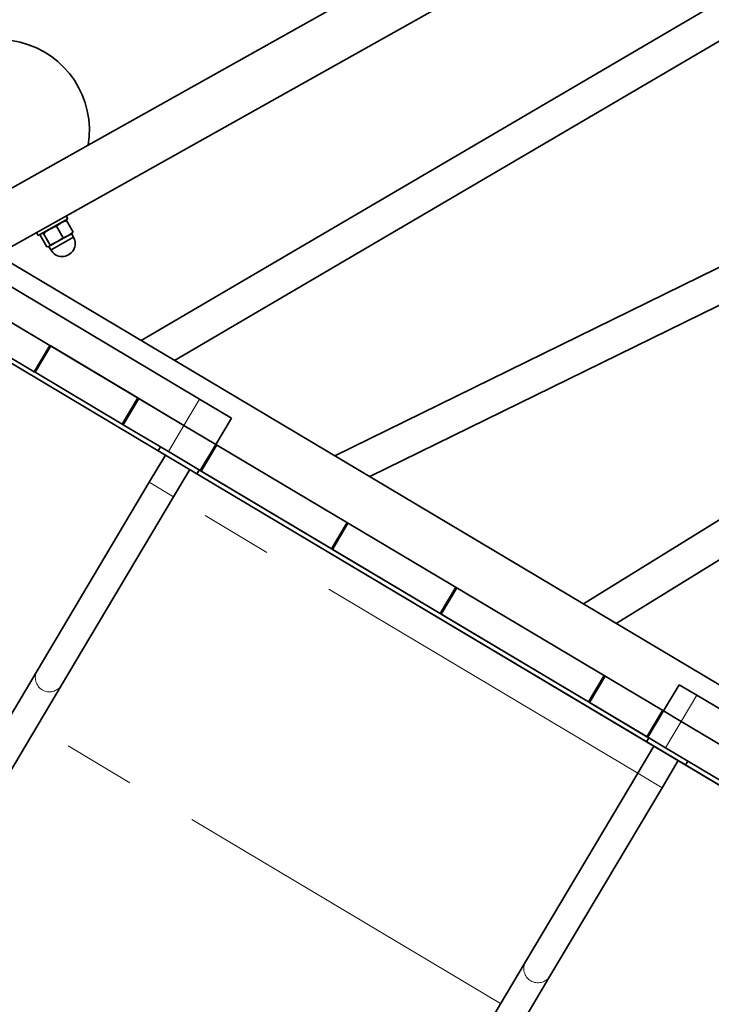
# Model space of a CAD drawing. Units: millimetres. Extents: x -22138 to 41718, y 767 to 53540.
# Drawn here: x -22001 to -21989, y 44467 to 44485 of the extents above; entities that cross this region are included whole.
import ezdxf

# ---------------------------------------------------------------- set-up
doc = ezdxf.new("R2010")
doc.units = ezdxf.units.MM
doc.linetypes.add('PHANTOM', pattern=[12.7, 6.35, -1.27, 1.27, -1.27, 1.27, -1.27])

msp = doc.modelspace()

# ---------------------------------------------------------------- linework, layer by layer
at = {"color": 7, "linetype": 'Continuous', "lineweight": 35}
for p, q in [((-21981.7, 44493.0112), (-22000.2228, 44482.6433)), ((-22024.6382, 44492.5172), (-21998.9882, 44477.2494)), ((-22001.8321, 44480.7111), (-21980.9581, 44492.3951)), ((-21999.2861, 44479.1956), (-21981.8983, 44489.3814)), ((-21998.6973, 44478.8451), (-21981.9076, 44488.6806)), ((-21995.8651, 44477.1593), (-21981.9703, 44483.9721)), ((-21995.2495, 44476.7929), (-21981.9792, 44483.2995)), ((-22002.4026, 44481.4232), (-22000.2228, 44482.6433)), ((-22001.1047, 44481.0495), (-22000.5812, 44481.3425)), ((-22000.6247, 44481.3115), (-22000.6466, 44481.3059)), ((-22000.6238, 44481.3094), (-22000.6044, 44481.3135)), ((-22000.5812, 44481.3425), (-22000.6105, 44481.3949)), ((-22000.4891, 44481.1075), (-22000.6044, 44481.3135)), ((-21982.1695, 44469.0072), (-22002.7251, 44481.2426)), ((-22001.134, 44481.1018), (-22001.1047, 44481.0495)), ((-22001.0447, 44481.0785), (-22001.0679, 44481.0541)), ((-22001.0393, 44481.0861), (-22001.0555, 44481.0703)), ((-22001.0118, 44481.0855), (-22001.0447, 44481.0785)), ((-22000.8965, 44480.8795), (-22001.0118, 44481.0855)), ((-22000.6648, 44481.0092), (-22000.7801, 44481.2152)), ((-22000.5721, 44481.0497), (-22000.4891, 44481.1075)), ((-22000.5065, 44481.0864), (-22000.5721, 44481.0497)), ((-22000.4811, 44481.0204), (-22000.5153, 44481.0815)), ((-22000.5065, 44481.0864), (-22000.5015, 44481.0913)), ((-22000.4891, 44481.1075), (-22000.5027, 44481.0931)), ((-22000.9526, 44480.8481), (-22001.0679, 44481.0541)), ((-22000.7758, 44480.9356), (-22000.9197, 44480.8551)), ((-22000.8965, 44480.8795), (-22000.7758, 44480.9356)), ((-22000.4811, 44481.0204), (-22000.877, 44480.7988)), ((-22000.5721, 44481.0497), (-22000.7758, 44480.9356)), ((-22000.7758, 44480.9356), (-22000.6648, 44481.0092)), ((-22000.6648, 44481.0092), (-22000.5721, 44481.0497)), ((-22000.9526, 44480.8481), (-22000.9197, 44480.8551)), ((-22000.9322, 44480.8502), (-22000.9254, 44480.8519)), ((-22000.9197, 44480.8551), (-22000.9254, 44480.8519)), ((-22000.9197, 44480.8551), (-22000.8965, 44480.8795)), ((-22000.9167, 44480.8568), (-22000.8825, 44480.7957)), ((-22000.877, 44480.7988), (-22000.8825, 44480.7957)), ((-21998.2541, 44478.1624), (-22002.2069, 44480.5152)), ((-21982.018, 44480.3874), (-21991.4765, 44474.547)), ((-22000.9015, 44479.1098), (-22002.4831, 44480.0512)), ((-21998.5303, 44477.6984), (-22002.4831, 44480.0512)), ((-22001.1777, 44478.6458), (-22002.7593, 44479.5872)), ((-21982.0275, 44479.6764), (-21990.895, 44474.2009)), ((-22001.1777, 44478.6458), (-22000.9015, 44479.1098)), ((-22001.1601, 44478.6353), (-22000.8839, 44479.0993)), ((-21999.3443, 44478.1829), (-22000.8839, 44479.0993)), ((-22001.1601, 44478.6353), (-22001.1777, 44478.6458)), ((-21999.6205, 44477.7189), (-22001.1601, 44478.6353)), ((-21999.6205, 44477.7189), (-21999.3443, 44478.1829)), ((-21999.603, 44477.7085), (-21999.3268, 44478.1725)), ((-21998.5303, 44477.6984), (-21999.3268, 44478.1725)), ((-21998.2541, 44478.1624), (-21997.6903, 44477.8268)), ((-21997.6903, 44477.8268), (-21997.9665, 44477.3628)), ((-21999.6205, 44477.7189), (-21999.603, 44477.7085)), ((-21998.8065, 44477.2344), (-21999.603, 44477.7085)), ((-21998.5303, 44477.6984), (-21997.9665, 44477.3628)), ((-21998.9473, 44477.3182), (-21998.9882, 44477.2494)), ((-21997.9665, 44477.3628), (-21998.2427, 44476.8987)), ((-21998.2255, 44476.8885), (-21997.9493, 44477.3525)), ((-21997.9665, 44477.3628), (-21990.061, 44472.6571)), ((-21998.8593, 44477.1727), (-21999.1438, 44476.6949)), ((-21998.3008, 44476.8402), (-21998.9882, 44477.2494)), ((-21998.2427, 44476.8987), (-21998.8065, 44477.2344)), ((-21998.7141, 44476.4391), (-21998.4297, 44476.917)), ((-21998.2599, 44476.909), (-21998.3008, 44476.8402)), ((-21990.3609, 44472.1141), (-21998.3008, 44476.8402)), ((-21990.3372, 44472.1931), (-21998.2427, 44476.8987)), ((-21995.9268, 44475.5203), (-21998.2255, 44476.8885)), ((-21999.1438, 44476.6949), (-22001.1239, 44473.3683)), ((-22000.6942, 44473.1125), (-21998.7141, 44476.4391)), ((-21995.9268, 44475.5203), (-21995.6506, 44475.9843)), ((-21995.9097, 44475.51), (-21995.6335, 44475.9741)), ((-21994.0076, 44474.3779), (-21995.9097, 44475.51)), ((-21994.0076, 44474.3779), (-21993.7314, 44474.8419)), ((-21993.9904, 44474.3676), (-21993.7142, 44474.8316)), ((-21991.3877, 44472.8184), (-21993.9904, 44474.3676)), ((-22001.1239, 44473.3683), (-22013.5773, 44452.4464)), ((-21991.3877, 44472.8184), (-21991.1115, 44473.2824)), ((-21991.3705, 44472.8082), (-21991.0943, 44473.2722)), ((-22013.1477, 44452.1907), (-22000.6942, 44473.1125)), ((-21990.061, 44472.6571), (-21989.7848, 44473.1211)), ((-21989.7848, 44473.1211), (-21989.4732, 44472.9357)), ((-21985.5204, 44470.5828), (-21989.4732, 44472.9357)), ((-21990.3544, 44472.2033), (-21991.3705, 44472.8082)), ((-21990.3544, 44472.2033), (-21990.0782, 44472.6674)), ((-21990.3372, 44472.1931), (-21990.061, 44472.6571)), ((-21990.061, 44472.6571), (-21989.7494, 44472.4716)), ((-21988.2777, 44471.5957), (-21989.7494, 44472.4716)), ((-21985.7966, 44470.1188), (-21989.7494, 44472.4716)), ((-21990.32, 44472.1829), (-21990.3609, 44472.1141)), ((-21989.6735, 44471.7049), (-21990.3609, 44472.1141)), ((-21990.0256, 44472.0076), (-21990.3372, 44472.1931)), ((-21990.232, 44472.0374), (-21990.5165, 44471.5596)), ((-21988.5539, 44471.1316), (-21990.0256, 44472.0076)), ((-21990.0868, 44471.3039), (-21989.8024, 44471.7817)), ((-21989.6326, 44471.7737), (-21989.6735, 44471.7049)), ((-21989.6735, 44471.7049), (-21985.2268, 44469.0581)), ((-21990.5165, 44471.5596), (-21992.4966, 44468.233)), ((-21992.0669, 44467.9772), (-21990.0868, 44471.3039)), ((-21992.4966, 44468.233), (-22004.95, 44447.3111)), ((-22004.5204, 44447.0554), (-21992.0669, 44467.9772))]:
    msp.add_line(p, q, dxfattribs=at)
at = {"color": 7, "linetype": 'Continuous'}
for p, q in [((-21989.8024, 44471.7817), (-22024.6382, 44492.5172)), ((-21998.8593, 44477.1727), (-21964.0236, 44456.4372)), ((-21998.8593, 44477.1727), (-21989.8024, 44471.7817))]:
    msp.add_line(p, q, dxfattribs=at)
at = {"color": 7, "linetype": 'PHANTOM', "lineweight": 18}
for p, q in [((-22000.4811, 44481.0204), (-22000.8825, 44480.7957)), ((-21998.5303, 44477.6984), (-21998.2541, 44478.1624)), ((-21998.8065, 44477.2344), (-21998.5303, 44477.6984)), ((-21998.7141, 44476.4391), (-21999.1438, 44476.6949)), ((-21990.5165, 44471.5596), (-21998.7141, 44476.4391)), ((-21989.4732, 44472.9357), (-21989.7494, 44472.4716)), ((-21989.7494, 44472.4716), (-21990.0256, 44472.0076)), ((-21992.9371, 44467.493), (-22001.1347, 44472.3725)), ((-21990.0868, 44471.3039), (-21990.5165, 44471.5596))]:
    msp.add_line(p, q, dxfattribs=at)
at = {"color": 7, "linetype": 'Continuous', "lineweight": 35}
for centre, radius, start, end in [((-22001.8011, 44482.9058), 1.6, 350.55517, 247.91954), ((-22000.6818, 44480.9081), 0.23, 209.23735, 29.23735)]:
    msp.add_arc(centre, radius, start, end, dxfattribs=at)
at = {"color": 7, "linetype": 'PHANTOM', "lineweight": 18}
for centre in [(-22000.9058, 44473.2458), (-21992.2785, 44468.1105)]:
    msp.add_arc(centre, 0.2501, 150.68557, 327.78914, dxfattribs=at)
at = {"color": 7, "linetype": 'Continuous', "lineweight": 35}
for points in [[(-22000.6044, 44481.3135), (-22000.6361, 44481.3015), (-22000.6995, 44481.2774), (-22000.7532, 44481.2359), (-22000.7801, 44481.2152)], [(-22000.7801, 44481.2152), (-22000.8211, 44481.1979), (-22000.9032, 44481.1634), (-22000.9756, 44481.1114), (-22001.0118, 44481.0855)]]:
    msp.add_open_spline(points, degree=3, dxfattribs=at)

doc.saveas('drawing.dxf')
